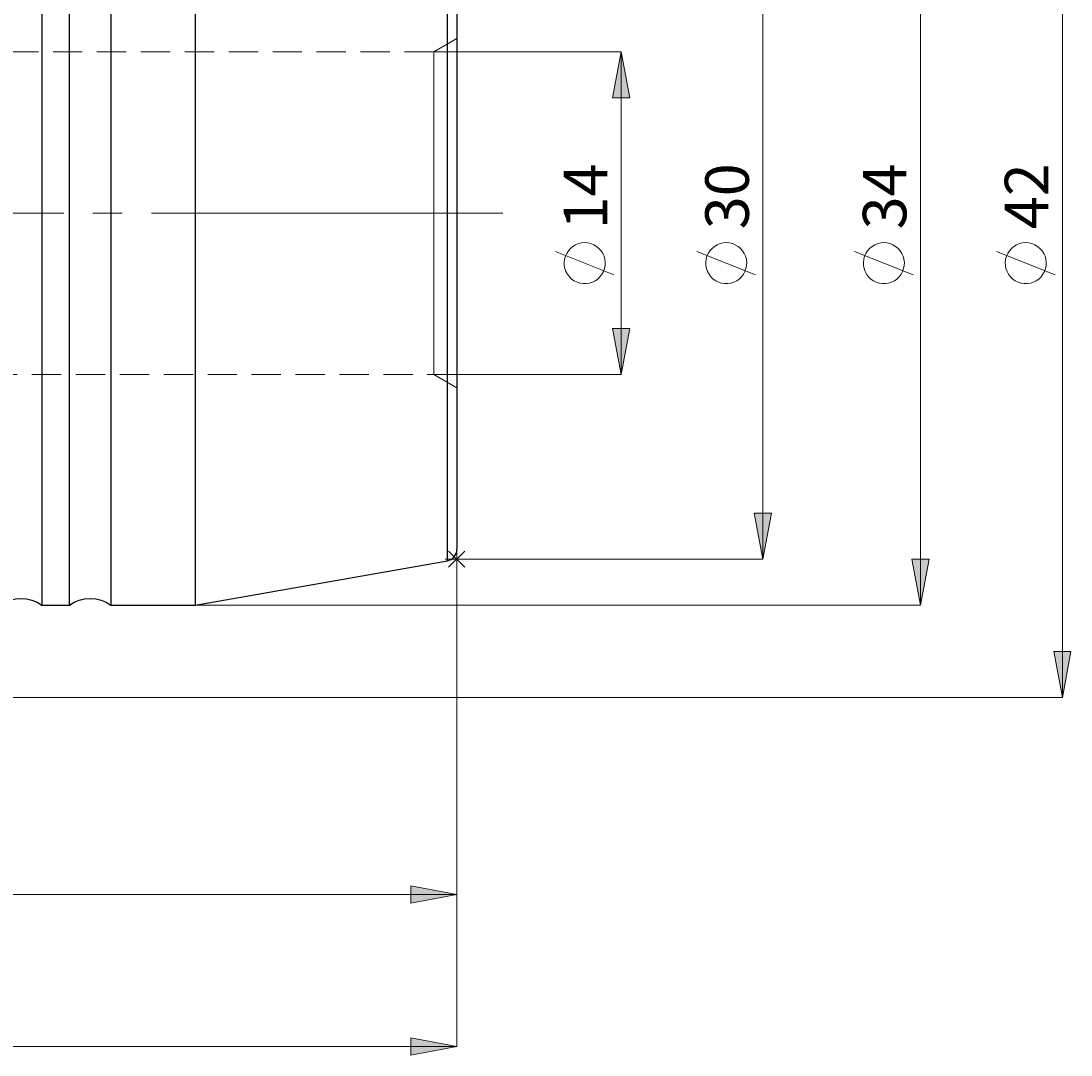
# Model space of a CAD drawing. Extents: x 13 to 827, y 18 to 576.
# Drawn here: x 531 to 660, y 242 to 369 of the extents above; entities that cross this region are included whole.
import ezdxf

# ---------------------------------------------------------------- set-up
doc = ezdxf.new("R2010")
doc.units = 0
doc.header["$MEASUREMENT"] = 0
for name, pattern in [('AI-Linetype-0', [54, 43.200001, -3.6, 3.6, -3.6]), ('AI-Linetype-176', [5.4, 3.6, -1.8]), ('AI-Linetype-177', [5.4, 3.6, -1.8]), ('AI-Linetype-181', [5.4, 3.6, -1.8]), ('AI-Linetype-182', [5.4, 3.6, -1.8]), ('AI-Linetype-211', [5.4, 3.6, -1.8]), ('AI-Linetype-48', [5.4, 3.6, -1.8]), ('AI-Linetype-49', [5.4, 3.6, -1.8])]:
    doc.linetypes.add(name, pattern=pattern)
doc.layers.add('Ebene 1', color=7, linetype='Continuous', lineweight=0)

msp = doc.modelspace()

# ---------------------------------------------------------------- hatches: boundary and pattern name
at = {"layer": 'Ebene 1', "true_color": 0x000000, "transparency": 33554687}
h = msp.add_hatch(color=18, dxfattribs=at)
h.dxf.hatch_style = 2
edge = h.paths.add_edge_path()
edge.add_spline(control_points=[(659, 404.54), (659, 404.54), (660.06, 398.87), (660.06, 398.87), (660.06, 398.87), (657.94, 398.87), (657.94, 398.87)], knot_values=[0, 0, 0, 0, 1, 1, 1, 2, 2, 2, 2], degree=3, periodic=0)
edge.add_line((657.94, 398.87), (659, 404.54))
edge = h.paths.add_edge_path()
edge.add_spline(control_points=[(659, 285.48), (659, 285.48), (657.94, 291.15), (657.94, 291.15), (657.94, 291.15), (660.06, 291.15), (660.06, 291.15)], knot_values=[0, 0, 0, 0, 1, 1, 1, 2, 2, 2, 2], degree=3, periodic=0)
edge.add_line((660.06, 291.15), (659, 285.48))
edge = h.paths.add_edge_path()
edge.add_spline(control_points=[(641.56, 393.2), (641.56, 393.2), (642.62, 387.53), (642.62, 387.53), (642.62, 387.53), (640.5, 387.53), (640.5, 387.53)], knot_values=[0, 0, 0, 0, 1, 1, 1, 2, 2, 2, 2], degree=3, periodic=0)
edge.add_line((640.5, 387.53), (641.56, 393.2))
edge = h.paths.add_edge_path()
edge.add_spline(control_points=[(641.56, 296.82), (641.56, 296.82), (640.5, 302.49), (640.5, 302.49), (640.5, 302.49), (642.62, 302.49), (642.62, 302.49)], knot_values=[0, 0, 0, 0, 1, 1, 1, 2, 2, 2, 2], degree=3, periodic=0)
edge.add_line((642.62, 302.49), (641.56, 296.82))
edge = h.paths.add_edge_path()
edge.add_spline(control_points=[(604.78, 364.85), (604.78, 364.85), (605.85, 359.18), (605.85, 359.18), (605.85, 359.18), (603.72, 359.18), (603.72, 359.18)], knot_values=[0, 0, 0, 0, 1, 1, 1, 2, 2, 2, 2], degree=3, periodic=0)
edge.add_line((603.72, 359.18), (604.78, 364.85))
edge = h.paths.add_edge_path()
edge.add_spline(control_points=[(604.78, 325.17), (604.78, 325.17), (603.72, 330.84), (603.72, 330.84), (603.72, 330.84), (605.85, 330.84), (605.85, 330.84)], knot_values=[0, 0, 0, 0, 1, 1, 1, 2, 2, 2, 2], degree=3, periodic=0)
edge.add_line((605.85, 330.84), (604.78, 325.17))
h = msp.add_hatch(color=18, dxfattribs=at)
h.dxf.hatch_style = 2
edge = h.paths.add_edge_path()
edge.add_spline(control_points=[(622.18, 302.49), (622.18, 302.49), (621.12, 308.16), (621.12, 308.16), (621.12, 308.16), (623.25, 308.16), (623.25, 308.16)], knot_values=[0, 0, 0, 0, 1, 1, 1, 2, 2, 2, 2], degree=3, periodic=0)
edge.add_line((623.25, 308.16), (622.18, 302.49))
edge = h.paths.add_edge_path()
edge.add_spline(control_points=[(622.18, 387.53), (622.18, 387.53), (623.25, 381.86), (623.25, 381.86), (623.25, 381.86), (621.12, 381.86), (621.12, 381.86)], knot_values=[0, 0, 0, 0, 1, 1, 1, 2, 2, 2, 2], degree=3, periodic=0)
edge.add_line((621.12, 381.86), (622.18, 387.53))
h = msp.add_hatch(color=18, dxfattribs=at)
h.dxf.hatch_style = 2
edge = h.paths.add_edge_path()
edge.add_spline(control_points=[(584.57, 261.27), (584.57, 261.27), (578.9, 260.21), (578.9, 260.21), (578.9, 260.21), (578.9, 262.34), (578.9, 262.34)], knot_values=[0, 0, 0, 0, 1, 1, 1, 2, 2, 2, 2], degree=3, periodic=0)
edge.add_line((578.9, 262.34), (584.57, 261.27))
edge = h.paths.add_edge_path()
edge.add_spline(control_points=[(451.34, 261.27), (451.34, 261.27), (457.01, 262.34), (457.01, 262.34), (457.01, 262.34), (457.01, 260.21), (457.01, 260.21)], knot_values=[0, 0, 0, 0, 1, 1, 1, 2, 2, 2, 2], degree=3, periodic=0)
edge.add_line((457.01, 260.21), (451.34, 261.27))
edge = h.paths.add_edge_path()
edge.add_spline(control_points=[(584.57, 242.62), (584.57, 242.62), (578.9, 241.56), (578.9, 241.56), (578.9, 241.56), (578.9, 243.69), (578.9, 243.69)], knot_values=[0, 0, 0, 0, 1, 1, 1, 2, 2, 2, 2], degree=3, periodic=0)
edge.add_line((578.9, 243.69), (584.57, 242.62))
edge = h.paths.add_edge_path()
edge.add_spline(control_points=[(258.87, 242.62), (258.87, 242.62), (264.54, 243.69), (264.54, 243.69), (264.54, 243.69), (264.54, 241.56), (264.54, 241.56)], knot_values=[0, 0, 0, 0, 1, 1, 1, 2, 2, 2, 2], degree=3, periodic=0)
edge.add_line((264.54, 241.56), (258.87, 242.62))

# ---------------------------------------------------------------- linework, layer by layer
at = {"layer": 'Ebene 1', "color": 18, "linetype": 'AI-Linetype-176', "lineweight": 18, "true_color": 0x000000}
msp.add_line((584.57, 366.49), (581.73, 364.85), dxfattribs=at)
at = {"layer": 'Ebene 1', "color": 18, "linetype": 'AI-Linetype-182', "lineweight": 18, "true_color": 0x000000}
msp.add_line((581.73, 364.85), (451.34, 364.85), dxfattribs=at)
at = {"layer": 'Ebene 1', "color": 18, "linetype": 'AI-Linetype-0', "lineweight": 18, "true_color": 0x000000}
msp.add_line((590.24, 345.01), (253.18, 345.01), dxfattribs=at)
at = {"layer": 'Ebene 1', "color": 18, "linetype": 'AI-Linetype-181', "lineweight": 18, "true_color": 0x000000}
msp.add_line((451.34, 325.17), (581.73, 325.17), dxfattribs=at)
at = {"layer": 'Ebene 1', "color": 18, "linetype": 'AI-Linetype-177', "lineweight": 18, "true_color": 0x000000}
msp.add_line((581.73, 325.17), (584.57, 323.53), dxfattribs=at)
at = {"layer": 'Ebene 1', "color": 18, "linetype": 'AI-Linetype-211', "lineweight": 18, "true_color": 0x000000}
msp.add_lwpolyline([(583.4, 370.12), (583.4, 367.33), (583.4, 364.41), (583.4, 361.36), (583.4, 358.21), (583.4, 354.98), (583.4, 351.69), (583.4, 348.36), (583.4, 345.01), (583.4, 341.66), (583.4, 338.33), (583.4, 335.04), (583.4, 331.81), (583.4, 328.66), (583.4, 325.61), (583.4, 322.69), (583.4, 319.9), (583.4, 317.26), (583.4, 314.8), (583.4, 312.52), (583.4, 310.44), (583.4, 308.58), (583.4, 306.94), (583.4, 305.54), (583.4, 304.38), (583.4, 303.46), (583.4, 302.81), (583.4, 302.42), (583.4, 302.28)], dxfattribs=at)
at = {"layer": 'Ebene 1', "color": 18, "linetype": 'AI-Linetype-48', "lineweight": 18, "true_color": 0x000000}
msp.add_lwpolyline([(581.73, 345.01), (581.73, 347.31), (581.73, 349.59), (581.73, 351.8), (581.73, 353.92), (581.73, 355.91), (581.73, 357.77), (581.73, 359.44), (581.73, 360.93), (581.73, 362.19), (581.73, 363.23), (581.73, 364.02), (581.73, 364.55), (581.73, 364.82), (581.73, 364.85)], dxfattribs=at)
at = {"layer": 'Ebene 1', "color": 18, "linetype": 'AI-Linetype-49', "lineweight": 18, "true_color": 0x000000}
msp.add_lwpolyline([(581.73, 325.17), (581.73, 325.2), (581.73, 325.47), (581.73, 326), (581.73, 326.79), (581.73, 327.83), (581.73, 329.09), (581.73, 330.58), (581.73, 332.26), (581.73, 334.11), (581.73, 336.1), (581.73, 338.22), (581.73, 340.43), (581.73, 342.71), (581.73, 345.01)], dxfattribs=at)
at = {"layer": 'Ebene 1', "color": 18, "lineweight": 18, "true_color": 0x000000}
for points in [[(659, 404.54), (659, 404.54), (659, 285.48), (659, 285.48)], [(641.56, 393.2), (641.56, 393.2), (641.56, 296.82), (641.56, 296.82)], [(622.18, 302.49), (622.18, 302.49), (622.18, 387.53), (622.18, 387.53)], [(581.73, 364.85), (581.73, 364.85), (604.78, 364.85), (604.78, 364.85)], [(604.78, 364.85), (604.78, 364.85), (604.78, 325.17), (604.78, 325.17)], [(603.88, 337.43), (603.88, 337.43), (596.68, 340.31), (596.68, 340.31)], [(621.28, 337.43), (621.28, 337.43), (614.08, 340.31), (614.08, 340.31)], [(640.66, 337.43), (640.66, 337.43), (633.46, 340.31), (633.46, 340.31)], [(658.1, 337.43), (658.1, 337.43), (650.9, 340.31), (650.9, 340.31)], [(581.73, 325.17), (581.73, 325.17), (604.78, 325.17), (604.78, 325.17)], [(583.56, 303.49), (583.56, 303.49), (585.57, 301.49), (585.57, 301.49)], [(583.56, 301.49), (583.56, 301.49), (585.57, 303.49), (585.57, 303.49)], [(584.57, 301.07), (584.57, 301.07), (584.57, 303.91), (584.57, 303.91)], [(584.57, 303.68), (584.57, 303.68), (584.57, 261.27), (584.57, 261.27)], [(584.57, 303.68), (584.57, 303.68), (584.57, 242.62), (584.57, 242.62)], [(585.98, 302.49), (585.98, 302.49), (583.15, 302.49), (583.15, 302.49)], [(584.57, 302.49), (584.57, 302.49), (622.18, 302.49), (622.18, 302.49)], [(552.41, 296.82), (552.41, 296.82), (641.56, 296.82), (641.56, 296.82)], [(447.14, 285.48), (447.14, 285.48), (659, 285.48), (659, 285.48)], [(584.57, 261.27), (584.57, 261.27), (451.34, 261.27), (451.34, 261.27)], [(584.57, 242.62), (584.57, 242.62), (258.87, 242.62), (258.87, 242.62)]]:
    msp.add_open_spline(points, degree=3, dxfattribs=at)
at = {"layer": 'Ebene 1', "color": 18, "lineweight": 25, "true_color": 0x000000}
for points, knots in [([(533.54, 393.2), (533.54, 393.2), (533.54, 393.19), (533.54, 393.19), (533.54, 393.19), (533.54, 392.99), (533.54, 392.99), (533.54, 392.99), (533.54, 392.53), (533.54, 392.53), (533.54, 392.53), (533.54, 391.82), (533.54, 391.82), (533.54, 391.82), (533.54, 390.84), (533.54, 390.84), (533.54, 390.84), (533.54, 389.62), (533.54, 389.62), (533.54, 389.62), (533.54, 388.15), (533.54, 388.15), (533.54, 388.15), (533.54, 386.44), (533.54, 386.44), (533.54, 386.44), (533.54, 384.51), (533.54, 384.51), (533.54, 384.51), (533.54, 382.37), (533.54, 382.37), (533.54, 382.37), (533.54, 380.02), (533.54, 380.02), (533.54, 380.02), (533.54, 377.47), (533.54, 377.47), (533.54, 377.47), (533.54, 374.76), (533.54, 374.76), (533.54, 374.76), (533.54, 371.88), (533.54, 371.88), (533.54, 371.88), (533.54, 368.85), (533.54, 368.85), (533.54, 368.85), (533.54, 365.69), (533.54, 365.69), (533.54, 365.69), (533.54, 362.42), (533.54, 362.42), (533.54, 362.42), (533.54, 359.05), (533.54, 359.05), (533.54, 359.05), (533.54, 355.61), (533.54, 355.61), (533.54, 355.61), (533.54, 352.11), (533.54, 352.11), (533.54, 352.11), (533.54, 348.57), (533.54, 348.57), (533.54, 348.57), (533.54, 345.01), (533.54, 345.01)], [0, 0, 0, 0, 1, 1, 1, 2, 2, 2, 3, 3, 3, 4, 4, 4, 5, 5, 5, 6, 6, 6, 7, 7, 7, 8, 8, 8, 9, 9, 9, 10, 10, 10, 11, 11, 11, 12, 12, 12, 13, 13, 13, 14, 14, 14, 15, 15, 15, 16, 16, 16, 17, 17, 17, 18, 18, 18, 19, 19, 19, 20, 20, 20, 21, 21, 21, 22, 22, 22, 22]), ([(536.94, 296.82), (536.94, 296.82), (536.94, 296.9), (536.94, 296.9), (536.94, 296.9), (536.94, 297.22), (536.94, 297.22), (536.94, 297.22), (536.94, 297.81), (536.94, 297.81), (536.94, 297.81), (536.94, 298.66), (536.94, 298.66), (536.94, 298.66), (536.94, 299.76), (536.94, 299.76), (536.94, 299.76), (536.94, 301.11), (536.94, 301.11), (536.94, 301.11), (536.94, 302.7), (536.94, 302.7), (536.94, 302.7), (536.94, 304.51), (536.94, 304.51), (536.94, 304.51), (536.94, 306.55), (536.94, 306.55), (536.94, 306.55), (536.94, 308.8), (536.94, 308.8), (536.94, 308.8), (536.94, 311.25), (536.94, 311.25), (536.94, 311.25), (536.94, 313.88), (536.94, 313.88), (536.94, 313.88), (536.94, 316.69), (536.94, 316.69), (536.94, 316.69), (536.94, 319.64), (536.94, 319.64), (536.94, 319.64), (536.94, 322.74), (536.94, 322.74), (536.94, 322.74), (536.94, 325.95), (536.94, 325.95), (536.94, 325.95), (536.94, 329.27), (536.94, 329.27), (536.94, 329.27), (536.94, 332.68), (536.94, 332.68), (536.94, 332.68), (536.94, 336.16), (536.94, 336.16), (536.94, 336.16), (536.94, 339.68), (536.94, 339.68), (536.94, 339.68), (536.94, 343.23), (536.94, 343.23), (536.94, 343.23), (536.94, 346.79), (536.94, 346.79), (536.94, 346.79), (536.94, 350.34), (536.94, 350.34), (536.94, 350.34), (536.94, 353.86), (536.94, 353.86), (536.94, 353.86), (536.94, 357.34), (536.94, 357.34), (536.94, 357.34), (536.94, 360.75), (536.94, 360.75), (536.94, 360.75), (536.94, 364.07), (536.94, 364.07), (536.94, 364.07), (536.94, 367.28), (536.94, 367.28), (536.94, 367.28), (536.94, 370.38), (536.94, 370.38), (536.94, 370.38), (536.94, 373.33), (536.94, 373.33), (536.94, 373.33), (536.94, 376.14), (536.94, 376.14), (536.94, 376.14), (536.94, 378.77), (536.94, 378.77), (536.94, 378.77), (536.94, 381.22), (536.94, 381.22), (536.94, 381.22), (536.94, 383.47), (536.94, 383.47), (536.94, 383.47), (536.94, 385.51), (536.94, 385.51), (536.94, 385.51), (536.94, 387.32), (536.94, 387.32), (536.94, 387.32), (536.94, 388.91), (536.94, 388.91), (536.94, 388.91), (536.94, 390.26), (536.94, 390.26), (536.94, 390.26), (536.94, 391.36), (536.94, 391.36), (536.94, 391.36), (536.94, 392.21), (536.94, 392.21), (536.94, 392.21), (536.94, 392.8), (536.94, 392.8), (536.94, 392.8), (536.94, 393.13), (536.94, 393.13), (536.94, 393.13), (536.94, 393.2), (536.94, 393.2)], [0, 0, 0, 0, 1, 1, 1, 2, 2, 2, 3, 3, 3, 4, 4, 4, 5, 5, 5, 6, 6, 6, 7, 7, 7, 8, 8, 8, 9, 9, 9, 10, 10, 10, 11, 11, 11, 12, 12, 12, 13, 13, 13, 14, 14, 14, 15, 15, 15, 16, 16, 16, 17, 17, 17, 18, 18, 18, 19, 19, 19, 20, 20, 20, 21, 21, 21, 22, 22, 22, 23, 23, 23, 24, 24, 24, 25, 25, 25, 26, 26, 26, 27, 27, 27, 28, 28, 28, 29, 29, 29, 30, 30, 30, 31, 31, 31, 32, 32, 32, 33, 33, 33, 34, 34, 34, 35, 35, 35, 36, 36, 36, 37, 37, 37, 38, 38, 38, 39, 39, 39, 40, 40, 40, 41, 41, 41, 42, 42, 42, 43, 43, 43, 43]), ([(542.05, 393.2), (542.05, 393.2), (542.05, 393.19), (542.05, 393.19), (542.05, 393.19), (542.05, 392.99), (542.05, 392.99), (542.05, 392.99), (542.05, 392.53), (542.05, 392.53), (542.05, 392.53), (542.05, 391.82), (542.05, 391.82), (542.05, 391.82), (542.05, 390.84), (542.05, 390.84), (542.05, 390.84), (542.05, 389.62), (542.05, 389.62), (542.05, 389.62), (542.05, 388.15), (542.05, 388.15), (542.05, 388.15), (542.05, 386.44), (542.05, 386.44), (542.05, 386.44), (542.05, 384.51), (542.05, 384.51), (542.05, 384.51), (542.05, 382.37), (542.05, 382.37), (542.05, 382.37), (542.05, 380.02), (542.05, 380.02), (542.05, 380.02), (542.05, 377.47), (542.05, 377.47), (542.05, 377.47), (542.05, 374.76), (542.05, 374.76), (542.05, 374.76), (542.05, 371.88), (542.05, 371.88), (542.05, 371.88), (542.05, 368.85), (542.05, 368.85), (542.05, 368.85), (542.05, 365.69), (542.05, 365.69), (542.05, 365.69), (542.05, 362.42), (542.05, 362.42), (542.05, 362.42), (542.05, 359.05), (542.05, 359.05), (542.05, 359.05), (542.05, 355.61), (542.05, 355.61), (542.05, 355.61), (542.05, 352.11), (542.05, 352.11), (542.05, 352.11), (542.05, 348.57), (542.05, 348.57), (542.05, 348.57), (542.05, 345.01), (542.05, 345.01)], [0, 0, 0, 0, 1, 1, 1, 2, 2, 2, 3, 3, 3, 4, 4, 4, 5, 5, 5, 6, 6, 6, 7, 7, 7, 8, 8, 8, 9, 9, 9, 10, 10, 10, 11, 11, 11, 12, 12, 12, 13, 13, 13, 14, 14, 14, 15, 15, 15, 16, 16, 16, 17, 17, 17, 18, 18, 18, 19, 19, 19, 20, 20, 20, 21, 21, 21, 22, 22, 22, 22]), ([(552.41, 393.2), (552.41, 393.2), (552.41, 393.07), (552.41, 393.07), (552.41, 393.07), (552.41, 392.67), (552.41, 392.67), (552.41, 392.67), (552.41, 392.02), (552.41, 392.02), (552.41, 392.02), (552.41, 391.11), (552.41, 391.11), (552.41, 391.11), (552.41, 389.95), (552.41, 389.95), (552.41, 389.95), (552.41, 388.54), (552.41, 388.54), (552.41, 388.54), (552.41, 386.89), (552.41, 386.89), (552.41, 386.89), (552.41, 385.02), (552.41, 385.02), (552.41, 385.02), (552.41, 382.92), (552.41, 382.92), (552.41, 382.92), (552.41, 380.62), (552.41, 380.62), (552.41, 380.62), (552.41, 378.13), (552.41, 378.13), (552.41, 378.13), (552.41, 375.45), (552.41, 375.45), (552.41, 375.45), (552.41, 372.61), (552.41, 372.61), (552.41, 372.61), (552.41, 369.62), (552.41, 369.62), (552.41, 369.62), (552.41, 366.49), (552.41, 366.49), (552.41, 366.49), (552.41, 363.25), (552.41, 363.25), (552.41, 363.25), (552.41, 359.9), (552.41, 359.9), (552.41, 359.9), (552.41, 356.48), (552.41, 356.48), (552.41, 356.48), (552.41, 352.99), (552.41, 352.99), (552.41, 352.99), (552.41, 349.46), (552.41, 349.46), (552.41, 349.46), (552.41, 345.9), (552.41, 345.9), (552.41, 345.9), (552.41, 342.34), (552.41, 342.34), (552.41, 342.34), (552.41, 338.79), (552.41, 338.79), (552.41, 338.79), (552.41, 335.28), (552.41, 335.28), (552.41, 335.28), (552.41, 331.82), (552.41, 331.82), (552.41, 331.82), (552.41, 328.44), (552.41, 328.44), (552.41, 328.44), (552.41, 325.14), (552.41, 325.14), (552.41, 325.14), (552.41, 321.95), (552.41, 321.95), (552.41, 321.95), (552.41, 318.89), (552.41, 318.89), (552.41, 318.89), (552.41, 315.97), (552.41, 315.97), (552.41, 315.97), (552.41, 313.21), (552.41, 313.21), (552.41, 313.21), (552.41, 310.62), (552.41, 310.62), (552.41, 310.62), (552.41, 308.22), (552.41, 308.22), (552.41, 308.22), (552.41, 306.02), (552.41, 306.02), (552.41, 306.02), (552.41, 304.04), (552.41, 304.04), (552.41, 304.04), (552.41, 302.28), (552.41, 302.28), (552.41, 302.28), (552.41, 300.75), (552.41, 300.75), (552.41, 300.75), (552.41, 299.46), (552.41, 299.46), (552.41, 299.46), (552.41, 298.43), (552.41, 298.43), (552.41, 298.43), (552.41, 297.64), (552.41, 297.64), (552.41, 297.64), (552.41, 297.12), (552.41, 297.12), (552.41, 297.12), (552.41, 296.85), (552.41, 296.85), (552.41, 296.85), (552.41, 296.82), (552.41, 296.82)], [0, 0, 0, 0, 1, 1, 1, 2, 2, 2, 3, 3, 3, 4, 4, 4, 5, 5, 5, 6, 6, 6, 7, 7, 7, 8, 8, 8, 9, 9, 9, 10, 10, 10, 11, 11, 11, 12, 12, 12, 13, 13, 13, 14, 14, 14, 15, 15, 15, 16, 16, 16, 17, 17, 17, 18, 18, 18, 19, 19, 19, 20, 20, 20, 21, 21, 21, 22, 22, 22, 23, 23, 23, 24, 24, 24, 25, 25, 25, 26, 26, 26, 27, 27, 27, 28, 28, 28, 29, 29, 29, 30, 30, 30, 31, 31, 31, 32, 32, 32, 33, 33, 33, 34, 34, 34, 35, 35, 35, 36, 36, 36, 37, 37, 37, 38, 38, 38, 39, 39, 39, 40, 40, 40, 41, 41, 41, 42, 42, 42, 43, 43, 43, 43]), ([(583.4, 302.28), (583.4, 302.28), (583.4, 302.42), (583.4, 302.42), (583.4, 302.42), (583.4, 302.81), (583.4, 302.81), (583.4, 302.81), (583.4, 303.46), (583.4, 303.46), (583.4, 303.46), (583.4, 304.38), (583.4, 304.38), (583.4, 304.38), (583.4, 305.54), (583.4, 305.54), (583.4, 305.54), (583.4, 306.94), (583.4, 306.94), (583.4, 306.94), (583.4, 308.58), (583.4, 308.58), (583.4, 308.58), (583.4, 310.44), (583.4, 310.44), (583.4, 310.44), (583.4, 312.52), (583.4, 312.52), (583.4, 312.52), (583.4, 314.8), (583.4, 314.8), (583.4, 314.8), (583.4, 317.26), (583.4, 317.26), (583.4, 317.26), (583.4, 319.9), (583.4, 319.9), (583.4, 319.9), (583.4, 322.69), (583.4, 322.69), (583.4, 322.69), (583.4, 325.61), (583.4, 325.61), (583.4, 325.61), (583.4, 328.66), (583.4, 328.66), (583.4, 328.66), (583.4, 331.81), (583.4, 331.81), (583.4, 331.81), (583.4, 335.04), (583.4, 335.04), (583.4, 335.04), (583.4, 338.33), (583.4, 338.33), (583.4, 338.33), (583.4, 341.66), (583.4, 341.66), (583.4, 341.66), (583.4, 345.01), (583.4, 345.01), (583.4, 345.01), (583.4, 348.36), (583.4, 348.36), (583.4, 348.36), (583.4, 351.69), (583.4, 351.69), (583.4, 351.69), (583.4, 354.98), (583.4, 354.98), (583.4, 354.98), (583.4, 358.21), (583.4, 358.21), (583.4, 358.21), (583.4, 361.36), (583.4, 361.36), (583.4, 361.36), (583.4, 364.41), (583.4, 364.41), (583.4, 364.41), (583.4, 367.33), (583.4, 367.33), (583.4, 367.33), (583.4, 370.12), (583.4, 370.12), (583.4, 370.12), (583.4, 372.76), (583.4, 372.76), (583.4, 372.76), (583.4, 375.22), (583.4, 375.22), (583.4, 375.22), (583.4, 377.5), (583.4, 377.5), (583.4, 377.5), (583.4, 379.58), (583.4, 379.58), (583.4, 379.58), (583.4, 381.44), (583.4, 381.44), (583.4, 381.44), (583.4, 383.08), (583.4, 383.08), (583.4, 383.08), (583.4, 384.48), (583.4, 384.48), (583.4, 384.48), (583.4, 385.65), (583.4, 385.65), (583.4, 385.65), (583.4, 386.56), (583.4, 386.56), (583.4, 386.56), (583.4, 387.21), (583.4, 387.21), (583.4, 387.21), (583.4, 387.6), (583.4, 387.6), (583.4, 387.6), (583.4, 387.74), (583.4, 387.74)], [0, 0, 0, 0, 1, 1, 1, 2, 2, 2, 3, 3, 3, 4, 4, 4, 5, 5, 5, 6, 6, 6, 7, 7, 7, 8, 8, 8, 9, 9, 9, 10, 10, 10, 11, 11, 11, 12, 12, 12, 13, 13, 13, 14, 14, 14, 15, 15, 15, 16, 16, 16, 17, 17, 17, 18, 18, 18, 19, 19, 19, 20, 20, 20, 21, 21, 21, 22, 22, 22, 23, 23, 23, 24, 24, 24, 25, 25, 25, 26, 26, 26, 27, 27, 27, 28, 28, 28, 29, 29, 29, 30, 30, 30, 31, 31, 31, 32, 32, 32, 33, 33, 33, 34, 34, 34, 35, 35, 35, 36, 36, 36, 37, 37, 37, 38, 38, 38, 39, 39, 39, 40, 40, 40, 40]), ([(584.57, 386.34), (584.57, 386.34), (584.57, 386.21), (584.57, 386.21), (584.57, 386.21), (584.57, 385.82), (584.57, 385.82), (584.57, 385.82), (584.57, 385.17), (584.57, 385.17), (584.57, 385.17), (584.57, 384.27), (584.57, 384.27), (584.57, 384.27), (584.57, 383.12), (584.57, 383.12), (584.57, 383.12), (584.57, 381.72), (584.57, 381.72), (584.57, 381.72), (584.57, 380.1), (584.57, 380.1), (584.57, 380.1), (584.57, 378.25), (584.57, 378.25), (584.57, 378.25), (584.57, 376.2), (584.57, 376.2), (584.57, 376.2), (584.57, 373.94), (584.57, 373.94), (584.57, 373.94), (584.57, 371.51), (584.57, 371.51), (584.57, 371.51), (584.57, 368.9), (584.57, 368.9), (584.57, 368.9), (584.57, 366.15), (584.57, 366.15), (584.57, 366.15), (584.57, 363.26), (584.57, 363.26), (584.57, 363.26), (584.57, 360.26), (584.57, 360.26), (584.57, 360.26), (584.57, 357.16), (584.57, 357.16), (584.57, 357.16), (584.57, 353.98), (584.57, 353.98), (584.57, 353.98), (584.57, 350.74), (584.57, 350.74), (584.57, 350.74), (584.57, 347.47), (584.57, 347.47), (584.57, 347.47), (584.57, 344.19), (584.57, 344.19), (584.57, 344.19), (584.57, 340.91), (584.57, 340.91), (584.57, 340.91), (584.57, 337.65), (584.57, 337.65), (584.57, 337.65), (584.57, 334.45), (584.57, 334.45), (584.57, 334.45), (584.57, 331.3), (584.57, 331.3), (584.57, 331.3), (584.57, 328.25), (584.57, 328.25), (584.57, 328.25), (584.57, 325.3), (584.57, 325.3), (584.57, 325.3), (584.57, 322.48), (584.57, 322.48), (584.57, 322.48), (584.57, 319.8), (584.57, 319.8), (584.57, 319.8), (584.57, 317.27), (584.57, 317.27), (584.57, 317.27), (584.57, 314.93), (584.57, 314.93), (584.57, 314.93), (584.57, 312.77), (584.57, 312.77), (584.57, 312.77), (584.57, 310.82), (584.57, 310.82), (584.57, 310.82), (584.57, 309.08), (584.57, 309.08), (584.57, 309.08), (584.57, 307.57), (584.57, 307.57), (584.57, 307.57), (584.57, 306.3), (584.57, 306.3), (584.57, 306.3), (584.57, 305.27), (584.57, 305.27), (584.57, 305.27), (584.57, 304.49), (584.57, 304.49), (584.57, 304.49), (584.57, 303.97), (584.57, 303.97), (584.57, 303.97), (584.57, 303.71), (584.57, 303.71), (584.57, 303.71), (584.57, 303.68), (584.57, 303.68)], [0, 0, 0, 0, 1, 1, 1, 2, 2, 2, 3, 3, 3, 4, 4, 4, 5, 5, 5, 6, 6, 6, 7, 7, 7, 8, 8, 8, 9, 9, 9, 10, 10, 10, 11, 11, 11, 12, 12, 12, 13, 13, 13, 14, 14, 14, 15, 15, 15, 16, 16, 16, 17, 17, 17, 18, 18, 18, 19, 19, 19, 20, 20, 20, 21, 21, 21, 22, 22, 22, 23, 23, 23, 24, 24, 24, 25, 25, 25, 26, 26, 26, 27, 27, 27, 28, 28, 28, 29, 29, 29, 30, 30, 30, 31, 31, 31, 32, 32, 32, 33, 33, 33, 34, 34, 34, 35, 35, 35, 36, 36, 36, 37, 37, 37, 38, 38, 38, 39, 39, 39, 40, 40, 40, 40]), ([(533.54, 345.01), (533.54, 345.01), (533.54, 341.45), (533.54, 341.45), (533.54, 341.45), (533.54, 337.91), (533.54, 337.91), (533.54, 337.91), (533.54, 334.41), (533.54, 334.41), (533.54, 334.41), (533.54, 330.97), (533.54, 330.97), (533.54, 330.97), (533.54, 327.6), (533.54, 327.6), (533.54, 327.6), (533.54, 324.33), (533.54, 324.33), (533.54, 324.33), (533.54, 321.17), (533.54, 321.17), (533.54, 321.17), (533.54, 318.15), (533.54, 318.15), (533.54, 318.15), (533.54, 315.26), (533.54, 315.26), (533.54, 315.26), (533.54, 312.55), (533.54, 312.55), (533.54, 312.55), (533.54, 310), (533.54, 310), (533.54, 310), (533.54, 307.65), (533.54, 307.65), (533.54, 307.65), (533.54, 305.51), (533.54, 305.51), (533.54, 305.51), (533.54, 303.58), (533.54, 303.58), (533.54, 303.58), (533.54, 301.87), (533.54, 301.87), (533.54, 301.87), (533.54, 300.4), (533.54, 300.4), (533.54, 300.4), (533.54, 299.18), (533.54, 299.18), (533.54, 299.18), (533.54, 298.21), (533.54, 298.21), (533.54, 298.21), (533.54, 297.49), (533.54, 297.49), (533.54, 297.49), (533.54, 297.03), (533.54, 297.03), (533.54, 297.03), (533.54, 296.83), (533.54, 296.83), (533.54, 296.83), (533.54, 296.82), (533.54, 296.82)], [0, 0, 0, 0, 1, 1, 1, 2, 2, 2, 3, 3, 3, 4, 4, 4, 5, 5, 5, 6, 6, 6, 7, 7, 7, 8, 8, 8, 9, 9, 9, 10, 10, 10, 11, 11, 11, 12, 12, 12, 13, 13, 13, 14, 14, 14, 15, 15, 15, 16, 16, 16, 17, 17, 17, 18, 18, 18, 19, 19, 19, 20, 20, 20, 21, 21, 21, 22, 22, 22, 22]), ([(542.05, 345.01), (542.05, 345.01), (542.05, 341.45), (542.05, 341.45), (542.05, 341.45), (542.05, 337.91), (542.05, 337.91), (542.05, 337.91), (542.05, 334.41), (542.05, 334.41), (542.05, 334.41), (542.05, 330.97), (542.05, 330.97), (542.05, 330.97), (542.05, 327.6), (542.05, 327.6), (542.05, 327.6), (542.05, 324.33), (542.05, 324.33), (542.05, 324.33), (542.05, 321.17), (542.05, 321.17), (542.05, 321.17), (542.05, 318.15), (542.05, 318.15), (542.05, 318.15), (542.05, 315.26), (542.05, 315.26), (542.05, 315.26), (542.05, 312.55), (542.05, 312.55), (542.05, 312.55), (542.05, 310), (542.05, 310), (542.05, 310), (542.05, 307.65), (542.05, 307.65), (542.05, 307.65), (542.05, 305.51), (542.05, 305.51), (542.05, 305.51), (542.05, 303.58), (542.05, 303.58), (542.05, 303.58), (542.05, 301.87), (542.05, 301.87), (542.05, 301.87), (542.05, 300.4), (542.05, 300.4), (542.05, 300.4), (542.05, 299.18), (542.05, 299.18), (542.05, 299.18), (542.05, 298.21), (542.05, 298.21), (542.05, 298.21), (542.05, 297.49), (542.05, 297.49), (542.05, 297.49), (542.05, 297.03), (542.05, 297.03), (542.05, 297.03), (542.05, 296.83), (542.05, 296.83), (542.05, 296.83), (542.05, 296.82), (542.05, 296.82)], [0, 0, 0, 0, 1, 1, 1, 2, 2, 2, 3, 3, 3, 4, 4, 4, 5, 5, 5, 6, 6, 6, 7, 7, 7, 8, 8, 8, 9, 9, 9, 10, 10, 10, 11, 11, 11, 12, 12, 12, 13, 13, 13, 14, 14, 14, 15, 15, 15, 16, 16, 16, 17, 17, 17, 18, 18, 18, 19, 19, 19, 20, 20, 20, 21, 21, 21, 22, 22, 22, 22]), ([(583.4, 302.28), (583.4, 302.28), (583.63, 302.35), (583.63, 302.35), (583.63, 302.35), (583.86, 302.45), (583.86, 302.45), (583.86, 302.45), (584.06, 302.59), (584.06, 302.59), (584.06, 302.59), (584.24, 302.77), (584.24, 302.77), (584.24, 302.77), (584.38, 302.97), (584.38, 302.97), (584.38, 302.97), (584.48, 303.2), (584.48, 303.2), (584.48, 303.2), (584.55, 303.43), (584.55, 303.43), (584.55, 303.43), (584.57, 303.68), (584.57, 303.68)], [0, 0, 0, 0, 1, 1, 1, 2, 2, 2, 3, 3, 3, 4, 4, 4, 5, 5, 5, 6, 6, 6, 7, 7, 7, 8, 8, 8, 8]), ([(528.44, 296.82), (528.44, 296.82), (529.02, 297.19), (529.02, 297.19), (529.02, 297.19), (529.65, 297.45), (529.65, 297.45), (529.65, 297.45), (530.31, 297.62), (530.31, 297.62), (530.31, 297.62), (530.99, 297.67), (530.99, 297.67), (530.99, 297.67), (531.67, 297.62), (531.67, 297.62), (531.67, 297.62), (532.34, 297.45), (532.34, 297.45), (532.34, 297.45), (532.97, 297.19), (532.97, 297.19), (532.97, 297.19), (533.54, 296.82), (533.54, 296.82)], [0, 0, 0, 0, 1, 1, 1, 2, 2, 2, 3, 3, 3, 4, 4, 4, 5, 5, 5, 6, 6, 6, 7, 7, 7, 8, 8, 8, 8]), ([(536.94, 296.82), (536.94, 296.82), (537.52, 297.19), (537.52, 297.19), (537.52, 297.19), (538.15, 297.45), (538.15, 297.45), (538.15, 297.45), (538.81, 297.62), (538.81, 297.62), (538.81, 297.62), (539.5, 297.67), (539.5, 297.67), (539.5, 297.67), (540.18, 297.62), (540.18, 297.62), (540.18, 297.62), (540.84, 297.45), (540.84, 297.45), (540.84, 297.45), (541.47, 297.19), (541.47, 297.19), (541.47, 297.19), (542.05, 296.82), (542.05, 296.82)], [0, 0, 0, 0, 1, 1, 1, 2, 2, 2, 3, 3, 3, 4, 4, 4, 5, 5, 5, 6, 6, 6, 7, 7, 7, 8, 8, 8, 8])]:
    msp.add_open_spline(points, degree=3, knots=knots, dxfattribs=at)
at = {"layer": 'Ebene 1', "color": 18, "lineweight": 18, "true_color": 0x000000}
for points, knots in [([(604.78, 364.85), (604.78, 364.85), (605.85, 359.18), (605.85, 359.18), (605.85, 359.18), (603.72, 359.18), (603.72, 359.18), (603.72, 359.18), (604.78, 364.85), (604.78, 364.85)], [0, 0, 0, 0, 1, 1, 1, 2, 2, 2, 3, 3, 3, 3]), ([(600.28, 341.39), (600.28, 341.39), (599.9, 341.36), (599.9, 341.36), (599.9, 341.36), (599.52, 341.27), (599.52, 341.27), (599.52, 341.27), (599.17, 341.13), (599.17, 341.13), (599.17, 341.13), (598.83, 340.93), (598.83, 340.93), (598.83, 340.93), (598.54, 340.68), (598.54, 340.68), (598.54, 340.68), (598.28, 340.4), (598.28, 340.4), (598.28, 340.4), (598.07, 340.07), (598.07, 340.07), (598.07, 340.07), (597.91, 339.72), (597.91, 339.72), (597.91, 339.72), (597.81, 339.35), (597.81, 339.35), (597.81, 339.35), (597.77, 338.96), (597.77, 338.96), (597.77, 338.96), (597.78, 338.58), (597.78, 338.58), (597.78, 338.58), (597.85, 338.2), (597.85, 338.2), (597.85, 338.2), (597.98, 337.84), (597.98, 337.84), (597.98, 337.84), (598.17, 337.5), (598.17, 337.5), (598.17, 337.5), (598.4, 337.19), (598.4, 337.19), (598.4, 337.19), (598.68, 336.92), (598.68, 336.92), (598.68, 336.92), (599, 336.7), (599, 336.7), (599, 336.7), (599.34, 336.53), (599.34, 336.53), (599.34, 336.53), (599.71, 336.41), (599.71, 336.41), (599.71, 336.41), (600.09, 336.35), (600.09, 336.35), (600.09, 336.35), (600.48, 336.35), (600.48, 336.35), (600.48, 336.35), (600.86, 336.41), (600.86, 336.41), (600.86, 336.41), (601.23, 336.53), (601.23, 336.53), (601.23, 336.53), (601.57, 336.7), (601.57, 336.7), (601.57, 336.7), (601.89, 336.92), (601.89, 336.92), (601.89, 336.92), (602.16, 337.19), (602.16, 337.19), (602.16, 337.19), (602.4, 337.5), (602.4, 337.5), (602.4, 337.5), (602.58, 337.84), (602.58, 337.84), (602.58, 337.84), (602.71, 338.2), (602.71, 338.2), (602.71, 338.2), (602.79, 338.58), (602.79, 338.58), (602.79, 338.58), (602.8, 338.96), (602.8, 338.96), (602.8, 338.96), (602.76, 339.35), (602.76, 339.35), (602.76, 339.35), (602.66, 339.72), (602.66, 339.72), (602.66, 339.72), (602.5, 340.07), (602.5, 340.07), (602.5, 340.07), (602.29, 340.4), (602.29, 340.4), (602.29, 340.4), (602.03, 340.68), (602.03, 340.68), (602.03, 340.68), (601.73, 340.93), (601.73, 340.93), (601.73, 340.93), (601.4, 341.13), (601.4, 341.13), (601.4, 341.13), (601.04, 341.27), (601.04, 341.27), (601.04, 341.27), (600.67, 341.36), (600.67, 341.36), (600.67, 341.36), (600.28, 341.39), (600.28, 341.39)], [0, 0, 0, 0, 1, 1, 1, 2, 2, 2, 3, 3, 3, 4, 4, 4, 5, 5, 5, 6, 6, 6, 7, 7, 7, 8, 8, 8, 9, 9, 9, 10, 10, 10, 11, 11, 11, 12, 12, 12, 13, 13, 13, 14, 14, 14, 15, 15, 15, 16, 16, 16, 17, 17, 17, 18, 18, 18, 19, 19, 19, 20, 20, 20, 21, 21, 21, 22, 22, 22, 23, 23, 23, 24, 24, 24, 25, 25, 25, 26, 26, 26, 27, 27, 27, 28, 28, 28, 29, 29, 29, 30, 30, 30, 31, 31, 31, 32, 32, 32, 33, 33, 33, 34, 34, 34, 35, 35, 35, 36, 36, 36, 37, 37, 37, 38, 38, 38, 39, 39, 39, 40, 40, 40, 41, 41, 41, 41]), ([(617.68, 341.39), (617.68, 341.39), (617.3, 341.36), (617.3, 341.36), (617.3, 341.36), (616.92, 341.27), (616.92, 341.27), (616.92, 341.27), (616.57, 341.13), (616.57, 341.13), (616.57, 341.13), (616.23, 340.93), (616.23, 340.93), (616.23, 340.93), (615.94, 340.68), (615.94, 340.68), (615.94, 340.68), (615.68, 340.4), (615.68, 340.4), (615.68, 340.4), (615.47, 340.07), (615.47, 340.07), (615.47, 340.07), (615.31, 339.72), (615.31, 339.72), (615.31, 339.72), (615.21, 339.35), (615.21, 339.35), (615.21, 339.35), (615.17, 338.96), (615.17, 338.96), (615.17, 338.96), (615.18, 338.58), (615.18, 338.58), (615.18, 338.58), (615.25, 338.2), (615.25, 338.2), (615.25, 338.2), (615.38, 337.84), (615.38, 337.84), (615.38, 337.84), (615.57, 337.5), (615.57, 337.5), (615.57, 337.5), (615.8, 337.19), (615.8, 337.19), (615.8, 337.19), (616.08, 336.92), (616.08, 336.92), (616.08, 336.92), (616.4, 336.7), (616.4, 336.7), (616.4, 336.7), (616.74, 336.53), (616.74, 336.53), (616.74, 336.53), (617.11, 336.41), (617.11, 336.41), (617.11, 336.41), (617.49, 336.35), (617.49, 336.35), (617.49, 336.35), (617.88, 336.35), (617.88, 336.35), (617.88, 336.35), (618.26, 336.41), (618.26, 336.41), (618.26, 336.41), (618.63, 336.53), (618.63, 336.53), (618.63, 336.53), (618.97, 336.7), (618.97, 336.7), (618.97, 336.7), (619.29, 336.92), (619.29, 336.92), (619.29, 336.92), (619.56, 337.19), (619.56, 337.19), (619.56, 337.19), (619.8, 337.5), (619.8, 337.5), (619.8, 337.5), (619.98, 337.84), (619.98, 337.84), (619.98, 337.84), (620.11, 338.2), (620.11, 338.2), (620.11, 338.2), (620.19, 338.58), (620.19, 338.58), (620.19, 338.58), (620.2, 338.96), (620.2, 338.96), (620.2, 338.96), (620.16, 339.35), (620.16, 339.35), (620.16, 339.35), (620.06, 339.72), (620.06, 339.72), (620.06, 339.72), (619.9, 340.07), (619.9, 340.07), (619.9, 340.07), (619.69, 340.4), (619.69, 340.4), (619.69, 340.4), (619.43, 340.68), (619.43, 340.68), (619.43, 340.68), (619.13, 340.93), (619.13, 340.93), (619.13, 340.93), (618.8, 341.13), (618.8, 341.13), (618.8, 341.13), (618.44, 341.27), (618.44, 341.27), (618.44, 341.27), (618.07, 341.36), (618.07, 341.36), (618.07, 341.36), (617.68, 341.39), (617.68, 341.39)], [0, 0, 0, 0, 1, 1, 1, 2, 2, 2, 3, 3, 3, 4, 4, 4, 5, 5, 5, 6, 6, 6, 7, 7, 7, 8, 8, 8, 9, 9, 9, 10, 10, 10, 11, 11, 11, 12, 12, 12, 13, 13, 13, 14, 14, 14, 15, 15, 15, 16, 16, 16, 17, 17, 17, 18, 18, 18, 19, 19, 19, 20, 20, 20, 21, 21, 21, 22, 22, 22, 23, 23, 23, 24, 24, 24, 25, 25, 25, 26, 26, 26, 27, 27, 27, 28, 28, 28, 29, 29, 29, 30, 30, 30, 31, 31, 31, 32, 32, 32, 33, 33, 33, 34, 34, 34, 35, 35, 35, 36, 36, 36, 37, 37, 37, 38, 38, 38, 39, 39, 39, 40, 40, 40, 41, 41, 41, 41]), ([(637.06, 341.39), (637.06, 341.39), (636.67, 341.36), (636.67, 341.36), (636.67, 341.36), (636.3, 341.27), (636.3, 341.27), (636.3, 341.27), (635.94, 341.13), (635.94, 341.13), (635.94, 341.13), (635.61, 340.93), (635.61, 340.93), (635.61, 340.93), (635.31, 340.68), (635.31, 340.68), (635.31, 340.68), (635.06, 340.4), (635.06, 340.4), (635.06, 340.4), (634.85, 340.07), (634.85, 340.07), (634.85, 340.07), (634.69, 339.72), (634.69, 339.72), (634.69, 339.72), (634.59, 339.35), (634.59, 339.35), (634.59, 339.35), (634.54, 338.96), (634.54, 338.96), (634.54, 338.96), (634.56, 338.58), (634.56, 338.58), (634.56, 338.58), (634.63, 338.2), (634.63, 338.2), (634.63, 338.2), (634.76, 337.84), (634.76, 337.84), (634.76, 337.84), (634.94, 337.5), (634.94, 337.5), (634.94, 337.5), (635.18, 337.19), (635.18, 337.19), (635.18, 337.19), (635.46, 336.92), (635.46, 336.92), (635.46, 336.92), (635.77, 336.7), (635.77, 336.7), (635.77, 336.7), (636.12, 336.53), (636.12, 336.53), (636.12, 336.53), (636.49, 336.41), (636.49, 336.41), (636.49, 336.41), (636.87, 336.35), (636.87, 336.35), (636.87, 336.35), (637.25, 336.35), (637.25, 336.35), (637.25, 336.35), (637.63, 336.41), (637.63, 336.41), (637.63, 336.41), (638, 336.53), (638, 336.53), (638, 336.53), (638.35, 336.7), (638.35, 336.7), (638.35, 336.7), (638.66, 336.92), (638.66, 336.92), (638.66, 336.92), (638.94, 337.19), (638.94, 337.19), (638.94, 337.19), (639.17, 337.5), (639.17, 337.5), (639.17, 337.5), (639.36, 337.84), (639.36, 337.84), (639.36, 337.84), (639.49, 338.2), (639.49, 338.2), (639.49, 338.2), (639.56, 338.58), (639.56, 338.58), (639.56, 338.58), (639.58, 338.96), (639.58, 338.96), (639.58, 338.96), (639.53, 339.35), (639.53, 339.35), (639.53, 339.35), (639.43, 339.72), (639.43, 339.72), (639.43, 339.72), (639.27, 340.07), (639.27, 340.07), (639.27, 340.07), (639.06, 340.4), (639.06, 340.4), (639.06, 340.4), (638.81, 340.68), (638.81, 340.68), (638.81, 340.68), (638.51, 340.93), (638.51, 340.93), (638.51, 340.93), (638.18, 341.13), (638.18, 341.13), (638.18, 341.13), (637.82, 341.27), (637.82, 341.27), (637.82, 341.27), (637.44, 341.36), (637.44, 341.36), (637.44, 341.36), (637.06, 341.39), (637.06, 341.39)], [0, 0, 0, 0, 1, 1, 1, 2, 2, 2, 3, 3, 3, 4, 4, 4, 5, 5, 5, 6, 6, 6, 7, 7, 7, 8, 8, 8, 9, 9, 9, 10, 10, 10, 11, 11, 11, 12, 12, 12, 13, 13, 13, 14, 14, 14, 15, 15, 15, 16, 16, 16, 17, 17, 17, 18, 18, 18, 19, 19, 19, 20, 20, 20, 21, 21, 21, 22, 22, 22, 23, 23, 23, 24, 24, 24, 25, 25, 25, 26, 26, 26, 27, 27, 27, 28, 28, 28, 29, 29, 29, 30, 30, 30, 31, 31, 31, 32, 32, 32, 33, 33, 33, 34, 34, 34, 35, 35, 35, 36, 36, 36, 37, 37, 37, 38, 38, 38, 39, 39, 39, 40, 40, 40, 41, 41, 41, 41]), ([(654.5, 341.39), (654.5, 341.39), (654.12, 341.36), (654.12, 341.36), (654.12, 341.36), (653.74, 341.27), (653.74, 341.27), (653.74, 341.27), (653.38, 341.13), (653.38, 341.13), (653.38, 341.13), (653.05, 340.93), (653.05, 340.93), (653.05, 340.93), (652.75, 340.68), (652.75, 340.68), (652.75, 340.68), (652.5, 340.4), (652.5, 340.4), (652.5, 340.4), (652.29, 340.07), (652.29, 340.07), (652.29, 340.07), (652.13, 339.72), (652.13, 339.72), (652.13, 339.72), (652.03, 339.35), (652.03, 339.35), (652.03, 339.35), (651.98, 338.96), (651.98, 338.96), (651.98, 338.96), (652, 338.58), (652, 338.58), (652, 338.58), (652.07, 338.2), (652.07, 338.2), (652.07, 338.2), (652.2, 337.84), (652.2, 337.84), (652.2, 337.84), (652.39, 337.5), (652.39, 337.5), (652.39, 337.5), (652.62, 337.19), (652.62, 337.19), (652.62, 337.19), (652.9, 336.92), (652.9, 336.92), (652.9, 336.92), (653.21, 336.7), (653.21, 336.7), (653.21, 336.7), (653.56, 336.53), (653.56, 336.53), (653.56, 336.53), (653.93, 336.41), (653.93, 336.41), (653.93, 336.41), (654.31, 336.35), (654.31, 336.35), (654.31, 336.35), (654.69, 336.35), (654.69, 336.35), (654.69, 336.35), (655.08, 336.41), (655.08, 336.41), (655.08, 336.41), (655.44, 336.53), (655.44, 336.53), (655.44, 336.53), (655.79, 336.7), (655.79, 336.7), (655.79, 336.7), (656.1, 336.92), (656.1, 336.92), (656.1, 336.92), (656.38, 337.19), (656.38, 337.19), (656.38, 337.19), (656.62, 337.5), (656.62, 337.5), (656.62, 337.5), (656.8, 337.84), (656.8, 337.84), (656.8, 337.84), (656.93, 338.2), (656.93, 338.2), (656.93, 338.2), (657, 338.58), (657, 338.58), (657, 338.58), (657.02, 338.96), (657.02, 338.96), (657.02, 338.96), (656.98, 339.35), (656.98, 339.35), (656.98, 339.35), (656.87, 339.72), (656.87, 339.72), (656.87, 339.72), (656.72, 340.07), (656.72, 340.07), (656.72, 340.07), (656.51, 340.4), (656.51, 340.4), (656.51, 340.4), (656.25, 340.68), (656.25, 340.68), (656.25, 340.68), (655.95, 340.93), (655.95, 340.93), (655.95, 340.93), (655.62, 341.13), (655.62, 341.13), (655.62, 341.13), (655.26, 341.27), (655.26, 341.27), (655.26, 341.27), (654.89, 341.36), (654.89, 341.36), (654.89, 341.36), (654.5, 341.39), (654.5, 341.39)], [0, 0, 0, 0, 1, 1, 1, 2, 2, 2, 3, 3, 3, 4, 4, 4, 5, 5, 5, 6, 6, 6, 7, 7, 7, 8, 8, 8, 9, 9, 9, 10, 10, 10, 11, 11, 11, 12, 12, 12, 13, 13, 13, 14, 14, 14, 15, 15, 15, 16, 16, 16, 17, 17, 17, 18, 18, 18, 19, 19, 19, 20, 20, 20, 21, 21, 21, 22, 22, 22, 23, 23, 23, 24, 24, 24, 25, 25, 25, 26, 26, 26, 27, 27, 27, 28, 28, 28, 29, 29, 29, 30, 30, 30, 31, 31, 31, 32, 32, 32, 33, 33, 33, 34, 34, 34, 35, 35, 35, 36, 36, 36, 37, 37, 37, 38, 38, 38, 39, 39, 39, 40, 40, 40, 41, 41, 41, 41]), ([(604.78, 325.17), (604.78, 325.17), (603.72, 330.84), (603.72, 330.84), (603.72, 330.84), (605.85, 330.84), (605.85, 330.84), (605.85, 330.84), (604.78, 325.17), (604.78, 325.17)], [0, 0, 0, 0, 1, 1, 1, 2, 2, 2, 3, 3, 3, 3]), ([(622.18, 302.49), (622.18, 302.49), (621.12, 308.16), (621.12, 308.16), (621.12, 308.16), (623.25, 308.16), (623.25, 308.16), (623.25, 308.16), (622.18, 302.49), (622.18, 302.49)], [0, 0, 0, 0, 1, 1, 1, 2, 2, 2, 3, 3, 3, 3]), ([(641.56, 296.82), (641.56, 296.82), (640.5, 302.49), (640.5, 302.49), (640.5, 302.49), (642.62, 302.49), (642.62, 302.49), (642.62, 302.49), (641.56, 296.82), (641.56, 296.82)], [0, 0, 0, 0, 1, 1, 1, 2, 2, 2, 3, 3, 3, 3]), ([(659, 285.48), (659, 285.48), (657.94, 291.15), (657.94, 291.15), (657.94, 291.15), (660.06, 291.15), (660.06, 291.15), (660.06, 291.15), (659, 285.48), (659, 285.48)], [0, 0, 0, 0, 1, 1, 1, 2, 2, 2, 3, 3, 3, 3]), ([(584.57, 261.27), (584.57, 261.27), (578.9, 260.21), (578.9, 260.21), (578.9, 260.21), (578.9, 262.34), (578.9, 262.34), (578.9, 262.34), (584.57, 261.27), (584.57, 261.27)], [0, 0, 0, 0, 1, 1, 1, 2, 2, 2, 3, 3, 3, 3]), ([(584.57, 242.62), (584.57, 242.62), (578.9, 241.56), (578.9, 241.56), (578.9, 241.56), (578.9, 243.69), (578.9, 243.69), (578.9, 243.69), (584.57, 242.62), (584.57, 242.62)], [0, 0, 0, 0, 1, 1, 1, 2, 2, 2, 3, 3, 3, 3])]:
    msp.add_open_spline(points, degree=3, knots=knots, dxfattribs=at)
at = {"layer": 'Ebene 1'}
for points in [[(604.78, 364.85), (604.78, 364.85), (605.85, 359.18), (605.85, 359.18), (605.85, 359.18), (603.72, 359.18), (603.72, 359.18)], [(604.78, 325.17), (604.78, 325.17), (603.72, 330.84), (603.72, 330.84), (603.72, 330.84), (605.85, 330.84), (605.85, 330.84)], [(622.18, 302.49), (622.18, 302.49), (621.12, 308.16), (621.12, 308.16), (621.12, 308.16), (623.25, 308.16), (623.25, 308.16)], [(641.56, 296.82), (641.56, 296.82), (640.5, 302.49), (640.5, 302.49), (640.5, 302.49), (642.62, 302.49), (642.62, 302.49)], [(659, 285.48), (659, 285.48), (657.94, 291.15), (657.94, 291.15), (657.94, 291.15), (660.06, 291.15), (660.06, 291.15)], [(584.57, 261.27), (584.57, 261.27), (578.9, 260.21), (578.9, 260.21), (578.9, 260.21), (578.9, 262.34), (578.9, 262.34)], [(584.57, 242.62), (584.57, 242.62), (578.9, 241.56), (578.9, 241.56), (578.9, 241.56), (578.9, 243.69), (578.9, 243.69)]]:
    msp.add_open_spline(points, degree=3, knots=[0, 0, 0, 0, 1, 1, 1, 2, 2, 2, 2], dxfattribs=at)
at = {"layer": 'Ebene 1', "color": 18, "lineweight": 25, "true_color": 0x000000}
for points in [[(552.41, 296.82), (552.41, 296.82), (583.4, 302.28), (583.4, 302.28)], [(533.54, 296.82), (533.54, 296.82), (536.94, 296.82), (536.94, 296.82)], [(542.05, 296.82), (542.05, 296.82), (552.41, 296.82), (552.41, 296.82)]]:
    msp.add_open_spline(points, degree=3, dxfattribs=at)

# ---------------------------------------------------------------- texts
at = {"layer": 'Ebene 1', "char_height": 0.2, "attachment_point": 7, "rotation": 90}
for s, insert in [('\\C18;\\c0;\\FCentury Gothic|b0|i0|c1;\\H5.351843;\\W1.000302;14  ', (603.06, 343.02)), ('\\C18;\\c0;\\FCentury Gothic|b0|i0|c1;\\H5.351843;\\W1.000302;30  ', (620.46, 343.03)), ('\\C18;\\c0;\\FCentury Gothic|b0|i0|c1;\\H5.351843;\\W1.000302;34  ', (639.83, 343.02)), ('\\C18;\\c0;\\FCentury Gothic|b0|i0|c1;\\H5.351843;\\W1.000302;42  ', (657.27, 343.03))]:
    msp.add_mtext(s, dxfattribs=dict(at, insert=insert))

doc.saveas('drawing.dxf')
